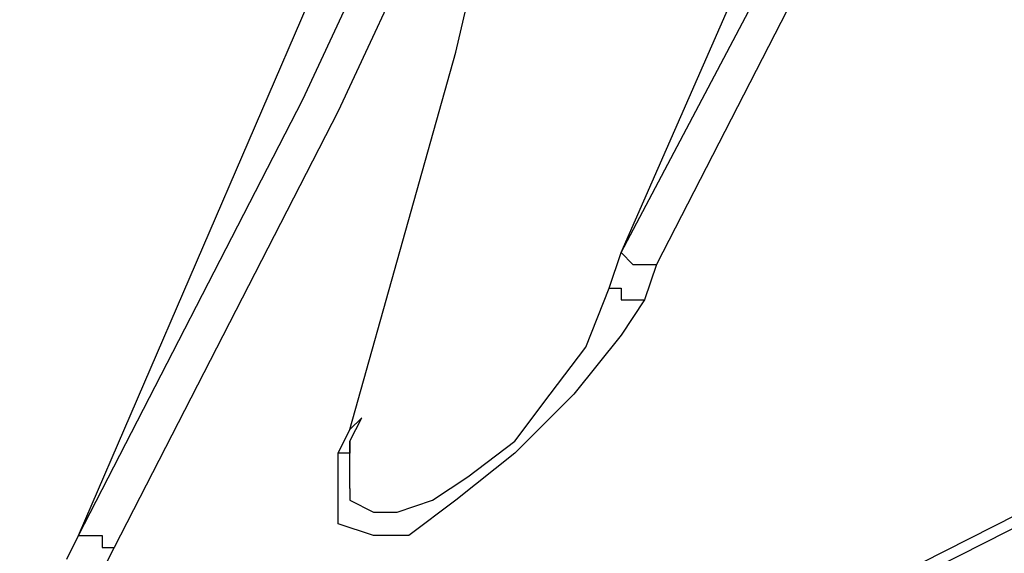
# Model space of a CAD drawing. Units: inches. Extents: x 1.4 to 19.4, y 0 to 29.7.
# Drawn here: x 4 to 4.3, y 17.3 to 17.5 of the extents above; entities that cross this region are included whole.
import ezdxf

# ---------------------------------------------------------------- set-up
doc = ezdxf.new("R2010")
doc.units = ezdxf.units.IN
doc.header["$MEASUREMENT"] = 0
doc.layers.add('ML-1170.SCI ANALOG ADRESLİ BEAM ( IŞIN ) DEDEKTÖRÜ', color=7, linetype='Continuous')

# ---------------------------------------------------------------- blocks, each defined once
blk = doc.blocks.new('block 4944')
at = {"layer": 'ML-1170.SCI ANALOG ADRESLİ BEAM ( IŞIN ) DEDEKTÖRÜ', "color": 7, "lineweight": 25, "true_color": 0xffffff}
blk.add_lwpolyline([(3.37818, 16.86448), (4.54555, 17.45621)], dxfattribs=at)
blk = doc.blocks.new('block 4946')
at = {"layer": 'ML-1170.SCI ANALOG ADRESLİ BEAM ( IŞIN ) DEDEKTÖRÜ', "color": 7, "lineweight": 25, "true_color": 0xffffff}
blk.add_lwpolyline([(3.37818, 16.86126), (4.54555, 17.45299)], dxfattribs=at)
blk = doc.blocks.new('block 5839')
at = {"layer": 'ML-1170.SCI ANALOG ADRESLİ BEAM ( IŞIN ) DEDEKTÖRÜ', "color": 7, "lineweight": 25, "true_color": 0xffffff}
blk.add_lwpolyline([(4.13391, 17.34686), (4.13391, 17.34366), (4.14034, 17.34043), (4.14678, 17.34043), (4.15642, 17.34366), (4.16607, 17.35008), (4.17894, 17.35973), (4.18858, 17.37259), (4.19823, 17.38544), (4.20466, 17.40153)], dxfattribs=at)
blk = doc.blocks.new('block 5846')
at = {"layer": 'ML-1170.SCI ANALOG ADRESLİ BEAM ( IŞIN ) DEDEKTÖRÜ', "color": 7, "lineweight": 25, "true_color": 0xffffff}
blk.add_lwpolyline([(4.2143, 17.39831), (4.20788, 17.38867), (4.19501, 17.37259), (4.17894, 17.35651), (4.16285, 17.34366), (4.15, 17.33399), (4.14034, 17.33399), (4.13069, 17.33721), (4.13069, 17.34686), (4.13069, 17.35651)], dxfattribs=at)
blk = doc.blocks.new('block 7164')
at = {"layer": 'ML-1170.SCI ANALOG ADRESLİ BEAM ( IŞIN ) DEDEKTÖRÜ', "color": 7, "lineweight": 25, "true_color": 0xffffff}
blk.add_lwpolyline([(4.04708, 17.56555), (4.03421, 17.56876), (4.00849, 17.56233), (3.97955, 17.54624), (3.94739, 17.51408), (3.91844, 17.4755), (3.89272, 17.43691)], dxfattribs=at)
blk = doc.blocks.new('block 7165')
at = {"layer": 'ML-1170.SCI ANALOG ADRESLİ BEAM ( IŞIN ) DEDEKTÖRÜ', "color": 7, "lineweight": 25, "true_color": 0xffffff}
blk.add_lwpolyline([(3.89272, 17.43691), (3.91523, 17.45299), (3.94417, 17.47228), (3.97311, 17.49479), (4.00849, 17.51731), (4.03421, 17.53017), (4.05672, 17.53982), (4.06959, 17.54624), (4.07603, 17.54624)], dxfattribs=at)
blk = doc.blocks.new('block 7171')
at = {"layer": 'ML-1170.SCI ANALOG ADRESLİ BEAM ( IŞIN ) DEDEKTÖRÜ', "color": 7, "lineweight": 25, "true_color": 0xffffff}
blk.add_lwpolyline([(3.89272, 17.41762), (3.89914, 17.42405), (3.9313, 17.45299), (3.95382, 17.46585), (3.97311, 17.47872), (4.00849, 17.50123), (4.03101, 17.51408), (4.0503, 17.52373), (4.06317, 17.52695), (4.06637, 17.52695)], dxfattribs=at)
blk = doc.blocks.new('block 7172')
at = {"layer": 'ML-1170.SCI ANALOG ADRESLİ BEAM ( IŞIN ) DEDEKTÖRÜ', "color": 7, "lineweight": 25, "true_color": 0xffffff}
blk.add_lwpolyline([(4.07603, 17.53338), (4.07281, 17.53338), (4.05994, 17.52695), (4.03743, 17.51731), (4.01492, 17.50444), (3.97633, 17.48192), (3.9506, 17.46585), (3.92166, 17.44656), (3.90237, 17.43047), (3.87985, 17.4144)], dxfattribs=at)
blk = doc.blocks.new('block 7212')
at = {"layer": 'ML-1170.SCI ANALOG ADRESLİ BEAM ( IŞIN ) DEDEKTÖRÜ', "color": 7, "lineweight": 25, "true_color": 0xffffff}
blk.add_lwpolyline([(4.05994, 17.33399), (4.12104, 17.45299), (4.14356, 17.50123)], dxfattribs=at)
blk = doc.blocks.new('block 7213')
at = {"layer": 'ML-1170.SCI ANALOG ADRESLİ BEAM ( IŞIN ) DEDEKTÖRÜ', "color": 7, "lineweight": 25, "true_color": 0xffffff}
blk.add_lwpolyline([(4.05994, 17.33399), (4.14034, 17.52053)], dxfattribs=at)
blk = doc.blocks.new('block 7216')
at = {"layer": 'ML-1170.SCI ANALOG ADRESLİ BEAM ( IŞIN ) DEDEKTÖRÜ', "color": 7, "lineweight": 25, "true_color": 0xffffff}
blk.add_lwpolyline([(4.1532, 17.49801), (4.13069, 17.44976), (4.06959, 17.33079)], dxfattribs=at)
blk = doc.blocks.new('block 7219')
at = {"layer": 'ML-1170.SCI ANALOG ADRESLİ BEAM ( IŞIN ) DEDEKTÖRÜ', "color": 7, "lineweight": 25, "true_color": 0xffffff}
blk.add_lwpolyline([(4.13391, 17.36295), (4.16285, 17.46585), (4.1725, 17.50766)], dxfattribs=at)
blk = doc.blocks.new('block 7221')
at = {"layer": 'ML-1170.SCI ANALOG ADRESLİ BEAM ( IŞIN ) DEDEKTÖRÜ', "color": 7, "lineweight": 25, "true_color": 0xffffff}
blk.add_lwpolyline([(4.13391, 17.35973), (4.13391, 17.35651), (4.13069, 17.35651)], dxfattribs=at)
blk = doc.blocks.new('block 7222')
at = {"layer": 'ML-1170.SCI ANALOG ADRESLİ BEAM ( IŞIN ) DEDEKTÖRÜ', "color": 7, "lineweight": 25, "true_color": 0xffffff}
blk.add_lwpolyline([(4.13713, 17.36615), (4.13391, 17.36295)], dxfattribs=at)
blk = doc.blocks.new('block 7224')
at = {"layer": 'ML-1170.SCI ANALOG ADRESLİ BEAM ( IŞIN ) DEDEKTÖRÜ', "color": 7, "lineweight": 25, "true_color": 0xffffff}
blk.add_lwpolyline([(4.05994, 17.33399), (4.06317, 17.33399), (4.06637, 17.33399), (4.06637, 17.33079), (4.06959, 17.33079)], dxfattribs=at)
blk = doc.blocks.new('block 7225')
at = {"layer": 'ML-1170.SCI ANALOG ADRESLİ BEAM ( IŞIN ) DEDEKTÖRÜ', "color": 7, "lineweight": 25, "true_color": 0xffffff}
blk.add_lwpolyline([(4.05672, 17.32757), (4.05994, 17.33399)], dxfattribs=at)
blk = doc.blocks.new('block 7228')
at = {"layer": 'ML-1170.SCI ANALOG ADRESLİ BEAM ( IŞIN ) DEDEKTÖRÜ', "color": 7, "lineweight": 25, "true_color": 0xffffff}
blk.add_lwpolyline([(4.06959, 17.33079), (4.06637, 17.32435)], dxfattribs=at)
blk = doc.blocks.new('block 7230')
at = {"layer": 'ML-1170.SCI ANALOG ADRESLİ BEAM ( IŞIN ) DEDEKTÖRÜ', "color": 7, "lineweight": 25, "true_color": 0xffffff}
blk.add_lwpolyline([(4.13069, 17.35651), (4.13391, 17.36295)], dxfattribs=at)
blk = doc.blocks.new('block 7231')
at = {"layer": 'ML-1170.SCI ANALOG ADRESLİ BEAM ( IŞIN ) DEDEKTÖRÜ', "color": 7, "lineweight": 25, "true_color": 0xffffff}
blk.add_lwpolyline([(4.13391, 17.34686), (4.13391, 17.3533), (4.13391, 17.35973)], dxfattribs=at)
blk = doc.blocks.new('block 7232')
at = {"layer": 'ML-1170.SCI ANALOG ADRESLİ BEAM ( IŞIN ) DEDEKTÖRÜ', "color": 7, "lineweight": 25, "true_color": 0xffffff}
blk.add_lwpolyline([(4.13391, 17.35973), (4.13391, 17.35973)], dxfattribs=at)
blk = doc.blocks.new('block 7233')
at = {"layer": 'ML-1170.SCI ANALOG ADRESLİ BEAM ( IŞIN ) DEDEKTÖRÜ', "color": 7, "lineweight": 25, "true_color": 0xffffff}
blk.add_lwpolyline([(4.13391, 17.35973), (4.13713, 17.36615)], dxfattribs=at)
blk = doc.blocks.new('block 7527')
at = {"layer": 'ML-1170.SCI ANALOG ADRESLİ BEAM ( IŞIN ) DEDEKTÖRÜ', "color": 7, "lineweight": 25, "true_color": 0xffffff}
blk.add_lwpolyline([(4.20788, 17.41118), (4.26898, 17.52695), (4.28827, 17.5752)], dxfattribs=at)
blk = doc.blocks.new('block 7528')
at = {"layer": 'ML-1170.SCI ANALOG ADRESLİ BEAM ( IŞIN ) DEDEKTÖRÜ', "color": 7, "lineweight": 25, "true_color": 0xffffff}
blk.add_lwpolyline([(4.20788, 17.41118), (4.28827, 17.59449)], dxfattribs=at)
blk = doc.blocks.new('block 7529')
at = {"layer": 'ML-1170.SCI ANALOG ADRESLİ BEAM ( IŞIN ) DEDEKTÖRÜ', "color": 7, "lineweight": 25, "true_color": 0xffffff}
blk.add_lwpolyline([(4.30114, 17.57198), (4.27862, 17.52695), (4.21752, 17.40796)], dxfattribs=at)
blk = doc.blocks.new('block 7530')
at = {"layer": 'ML-1170.SCI ANALOG ADRESLİ BEAM ( IŞIN ) DEDEKTÖRÜ', "color": 7, "lineweight": 25, "true_color": 0xffffff}
blk.add_lwpolyline([(4.20466, 17.40153), (4.20788, 17.40153), (4.20788, 17.39831), (4.2111, 17.39831), (4.2143, 17.39831)], dxfattribs=at)
blk = doc.blocks.new('block 7531')
at = {"layer": 'ML-1170.SCI ANALOG ADRESLİ BEAM ( IŞIN ) DEDEKTÖRÜ', "color": 7, "lineweight": 25, "true_color": 0xffffff}
blk.add_lwpolyline([(4.20788, 17.41118), (4.2111, 17.40796), (4.2143, 17.40796), (4.21752, 17.40796)], dxfattribs=at)
blk = doc.blocks.new('block 7532')
at = {"layer": 'ML-1170.SCI ANALOG ADRESLİ BEAM ( IŞIN ) DEDEKTÖRÜ', "color": 7, "lineweight": 25, "true_color": 0xffffff}
blk.add_lwpolyline([(4.20466, 17.40153), (4.20788, 17.41118)], dxfattribs=at)
blk = doc.blocks.new('block 7533')
at = {"layer": 'ML-1170.SCI ANALOG ADRESLİ BEAM ( IŞIN ) DEDEKTÖRÜ', "color": 7, "lineweight": 25, "true_color": 0xffffff}
blk.add_lwpolyline([(4.21752, 17.40796), (4.2143, 17.39831)], dxfattribs=at)

msp = doc.modelspace()

# ---------------------------------------------------------------- block references
at = {"layer": 'ML-1170.SCI ANALOG ADRESLİ BEAM ( IŞIN ) DEDEKTÖRÜ'}
for name in ['block 7528', 'block 7527', 'block 7529', 'block 7164', 'block 7165', 'block 7172', 'block 7171', 'block 7213', 'block 7219', 'block 7212', 'block 7216', 'block 4944', 'block 4946', 'block 7532', 'block 7531', 'block 7533', 'block 5839', 'block 7530', 'block 5846', 'block 7222', 'block 7233', 'block 7230', 'block 7221', 'block 7231', 'block 7232', 'block 7225', 'block 7224', 'block 7228']:
    msp.add_blockref(name, (0, 0), dxfattribs=at)

doc.saveas('drawing.dxf')
